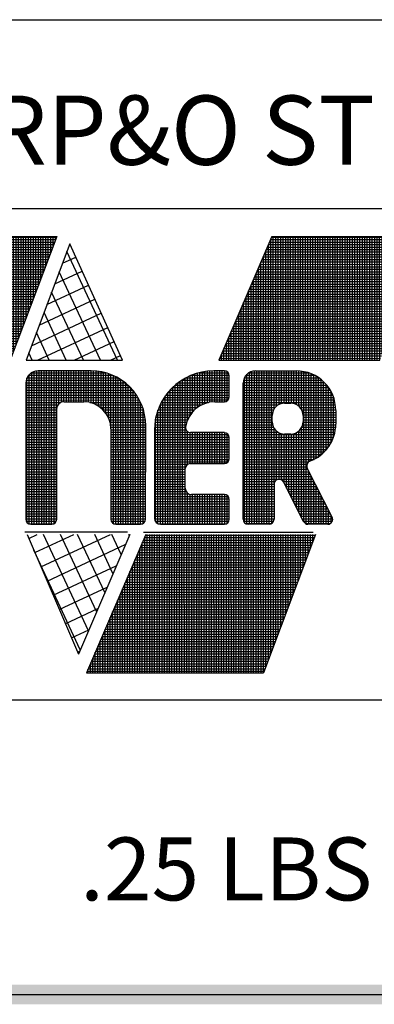
# Model space of a CAD drawing. Extents: x -2.2 to 11.3, y -2.5 to 7.9.
# Drawn here: x 6.9 to 7.4, y -2.1 to -0.6 of the extents above; entities that cross this region are included whole.
import ezdxf

# ---------------------------------------------------------------- set-up
doc = ezdxf.new("R2010")
doc.units = 0
doc.header["$LTSCALE"] = 0.5
doc.header["$MEASUREMENT"] = 0
doc.layers.get('0').update_dxf_attribs({"linetype": 'CONTINUOUS'})
doc.layers.add('DIM', color=1, linetype='CONTINUOUS', lineweight=9)
doc.styles.add('STD', font='txt')

# ---------------------------------------------------------------- blocks, each defined once
blk = doc.blocks.new('*X9')
at = {"color": 0}
for p, q in [((5.5987, 6.1838), (5.3942, 6.6224)), ((5.3766, 6.5759), (5.4298, 6.6007)), ((5.3451, 6.4922), (5.4557, 6.5438)), ((5.5297, 6.1838), (5.3633, 6.5406)), ((5.3136, 6.4086), (5.4816, 6.4869)), ((5.4607, 6.1838), (5.3325, 6.4588)), ((5.2821, 6.3249), (5.5075, 6.43)), ((5.2505, 6.2412), (5.5334, 6.3731)), ((5.3918, 6.1838), (5.3017, 6.377)), ((5.3228, 6.1838), (5.2709, 6.2952)), ((5.2753, 6.1838), (5.5593, 6.3162)), ((5.4232, 6.1838), (5.5852, 6.2594)), ((5.2539, 6.1838), (5.2401, 6.2134)), ((5.571, 6.1838), (5.6111, 6.2025))]:
    blk.add_line(p, q, dxfattribs=at)
blk = doc.blocks.new('*X10')
at = {"color": 0}
for p, q in [((5.2401, 5.4778), (5.2744, 5.4938)), ((5.2647, 5.4203), (5.4223, 5.4938)), ((5.2893, 5.3628), (5.5702, 5.4938)), ((5.4812, 5.1047), (5.2998, 5.4938)), ((5.5142, 5.1818), (5.3687, 5.4938)), ((5.5472, 5.2589), (5.4377, 5.4938)), ((5.5803, 5.3359), (5.5067, 5.4938)), ((5.6133, 5.413), (5.5756, 5.4938)), ((5.6463, 5.4901), (5.6446, 5.4938)), ((5.314, 5.3053), (5.6304, 5.4529)), ((5.4482, 5.0277), (5.2604, 5.4304)), ((5.3386, 5.2479), (5.5935, 5.3667)), ((5.3632, 5.1904), (5.5565, 5.2805)), ((5.3879, 5.1329), (5.5196, 5.1943)), ((5.4125, 5.0754), (5.4826, 5.1082)), ((5.4371, 5.018), (5.4457, 5.022))]:
    blk.add_line(p, q, dxfattribs=at)
blk = doc.blocks.new('*X14')
at = {"color": 0}
for p, q in [((5.1764, 6.1309), (5.5165, 6.131)), ((5.179, 5.5296), (5.1789, 6.1337)), ((5.1878, 6.1409), (5.4879, 6.141)), ((5.189, 5.5288), (5.1889, 6.1416)), ((5.199, 5.5288), (5.1989, 6.1462)), ((5.209, 5.5288), (5.2089, 6.1485)), ((5.219, 5.5288), (5.2189, 6.1488)), ((5.229, 5.5288), (5.2289, 6.1488)), ((5.239, 5.5288), (5.2389, 6.1488)), ((5.249, 5.5288), (5.2489, 6.1488)), ((5.259, 5.5288), (5.2589, 6.1488)), ((5.269, 5.5288), (5.2689, 6.1488)), ((5.279, 5.5311), (5.2789, 6.1488)), ((5.289, 5.5434), (5.2889, 6.1488)), ((5.299, 6.0154), (5.2989, 6.1488)), ((5.3089, 6.0218), (5.3089, 6.1488)), ((5.3189, 6.0238), (5.3189, 6.1488)), ((5.3289, 6.0238), (5.3289, 6.1488)), ((5.3389, 6.0238), (5.3389, 6.1488)), ((5.3489, 6.0238), (5.3489, 6.1488)), ((5.3589, 6.0238), (5.3589, 6.1488)), ((5.3689, 6.0238), (5.3689, 6.1488)), ((5.3789, 6.0238), (5.3789, 6.1488)), ((5.3889, 6.0238), (5.3889, 6.1488)), ((5.3989, 6.0238), (5.3989, 6.1488)), ((5.4089, 6.0234), (5.4089, 6.1488)), ((5.4189, 6.022), (5.4189, 6.1488)), ((5.4289, 6.0197), (5.4289, 6.1488)), ((5.439, 6.0163), (5.4389, 6.1486)), ((5.449, 6.0118), (5.4489, 6.148)), ((5.459, 6.0061), (5.4589, 6.1469)), ((5.469, 5.9988), (5.4689, 6.1453)), ((5.479, 5.9894), (5.4789, 6.1432)), ((5.489, 5.9772), (5.4889, 6.1407)), ((5.499, 5.9599), (5.4989, 6.1376)), ((5.509, 5.9189), (5.5089, 6.134)), ((5.519, 5.5315), (5.5189, 6.1299)), ((5.1648, 6.1009), (5.5667, 6.101)), ((5.1648, 6.0909), (5.5784, 6.091)), ((5.1663, 6.1109), (5.5531, 6.111)), ((5.169, 5.5365), (5.1689, 6.1187)), ((5.1699, 6.1209), (5.5368, 6.121)), ((5.529, 5.5288), (5.5289, 6.1252)), ((5.539, 5.5288), (5.5389, 6.1198)), ((5.549, 5.5288), (5.5489, 6.1137)), ((5.559, 5.5288), (5.5589, 6.1069)), ((5.569, 5.5288), (5.5689, 6.0992)), ((5.579, 5.5288), (5.5789, 6.0905)), ((5.1648, 6.0809), (5.5886, 6.081)), ((5.1648, 6.0709), (5.5976, 6.071)), ((5.1648, 6.0609), (5.6056, 6.061)), ((5.1648, 6.0509), (5.6127, 6.051)), ((5.589, 5.5288), (5.5889, 6.0806)), ((5.599, 5.5288), (5.5989, 6.0694)), ((5.609, 5.5288), (5.6089, 6.0564)), ((5.1648, 6.0409), (5.619, 6.041)), ((5.1648, 6.0309), (5.6246, 6.031)), ((5.1648, 6.0209), (5.307, 6.0209)), ((5.1648, 6.0109), (5.2951, 6.0109)), ((5.424, 6.0209), (5.6295, 6.021)), ((5.4507, 6.011), (5.6338, 6.011)), ((5.619, 5.5288), (5.6189, 6.041)), ((5.629, 5.5288), (5.6289, 6.0221)), ((5.1648, 6.0009), (5.2906, 6.0009)), ((5.1648, 5.9909), (5.2898, 5.9909)), ((5.1648, 5.9809), (5.2898, 5.9809)), ((5.1648, 5.9709), (5.2898, 5.9709)), ((5.4662, 6.001), (5.6375, 6.001)), ((5.4775, 5.991), (5.6408, 5.991)), ((5.4862, 5.981), (5.6434, 5.981)), ((5.4931, 5.971), (5.6456, 5.971)), ((5.639, 5.5318), (5.639, 5.9968)), ((5.1648, 5.9609), (5.2898, 5.9609)), ((5.1648, 5.9509), (5.2898, 5.9509)), ((5.1648, 5.9409), (5.2898, 5.9409)), ((5.1648, 5.9309), (5.2898, 5.9309)), ((5.4985, 5.961), (5.6474, 5.961)), ((5.5026, 5.951), (5.6486, 5.951)), ((5.5057, 5.941), (5.6494, 5.941)), ((5.5077, 5.931), (5.6497, 5.931)), ((5.649, 5.7034), (5.649, 5.9471)), ((5.1648, 5.9209), (5.2898, 5.9209)), ((5.1648, 5.9109), (5.2898, 5.9109)), ((5.1648, 5.9009), (5.2898, 5.9009)), ((5.1648, 5.8909), (5.2898, 5.8909)), ((5.5089, 5.921), (5.6497, 5.921)), ((5.5091, 5.911), (5.6497, 5.911)), ((5.5091, 5.901), (5.6496, 5.901)), ((5.5091, 5.891), (5.6496, 5.891)), ((5.1648, 5.8809), (5.2898, 5.8809)), ((5.1648, 5.8709), (5.2898, 5.8709)), ((5.1648, 5.8609), (5.2898, 5.8609)), ((5.1648, 5.8509), (5.2898, 5.8509)), ((5.5091, 5.881), (5.6496, 5.881)), ((5.5091, 5.871), (5.6495, 5.871)), ((5.5091, 5.861), (5.6495, 5.861)), ((5.5091, 5.851), (5.6495, 5.851)), ((5.1648, 5.8409), (5.2898, 5.8409)), ((5.1648, 5.8309), (5.2898, 5.8309)), ((5.1648, 5.8209), (5.2898, 5.8209)), ((5.5091, 5.841), (5.6494, 5.841)), ((5.5091, 5.831), (5.6494, 5.831)), ((5.5091, 5.821), (5.6494, 5.821)), ((5.1648, 5.8109), (5.2898, 5.8109)), ((5.1648, 5.8009), (5.2898, 5.8009)), ((5.1648, 5.7909), (5.2898, 5.7909)), ((5.1648, 5.7809), (5.2898, 5.7809)), ((5.5091, 5.811), (5.6493, 5.811)), ((5.5091, 5.801), (5.6493, 5.801)), ((5.5091, 5.791), (5.6493, 5.791)), ((5.5091, 5.781), (5.6493, 5.781)), ((5.1648, 5.7709), (5.2898, 5.7709)), ((5.1648, 5.7609), (5.2898, 5.7609)), ((5.1648, 5.7509), (5.2898, 5.7509)), ((5.1648, 5.7409), (5.2898, 5.7409)), ((5.5091, 5.771), (5.6492, 5.771)), ((5.5091, 5.761), (5.6492, 5.761)), ((5.5091, 5.751), (5.6492, 5.751)), ((5.5091, 5.741), (5.6491, 5.741)), ((5.1648, 5.7309), (5.2898, 5.7309)), ((5.1648, 5.7209), (5.2898, 5.7209)), ((5.1648, 5.7109), (5.2898, 5.7109)), ((5.1648, 5.7009), (5.2898, 5.7009)), ((5.5091, 5.731), (5.6491, 5.731)), ((5.5091, 5.721), (5.6491, 5.721)), ((5.5091, 5.711), (5.649, 5.711)), ((5.5091, 5.701), (5.649, 5.701)), ((5.1648, 5.6909), (5.2898, 5.6909)), ((5.1648, 5.6809), (5.2898, 5.6809)), ((5.1648, 5.6709), (5.2898, 5.6709)), ((5.1648, 5.6609), (5.2898, 5.6609)), ((5.5091, 5.691), (5.649, 5.691)), ((5.5091, 5.681), (5.6489, 5.681)), ((5.5091, 5.671), (5.6489, 5.671)), ((5.5091, 5.661), (5.6489, 5.661)), ((5.1648, 5.6509), (5.2898, 5.6509)), ((5.1648, 5.6409), (5.2898, 5.6409)), ((5.1648, 5.6309), (5.2898, 5.6309)), ((5.1648, 5.6209), (5.2898, 5.6209)), ((5.5091, 5.651), (5.6488, 5.651)), ((5.5091, 5.641), (5.6488, 5.641)), ((5.5091, 5.631), (5.6488, 5.631)), ((5.5091, 5.621), (5.6487, 5.621)), ((5.1648, 5.6109), (5.2898, 5.6109)), ((5.1648, 5.6009), (5.2898, 5.6009)), ((5.1648, 5.5909), (5.2898, 5.5909)), ((5.1648, 5.5809), (5.2898, 5.5809)), ((5.5091, 5.611), (5.6487, 5.611)), ((5.5091, 5.601), (5.6487, 5.601)), ((5.5091, 5.591), (5.6486, 5.591)), ((5.5091, 5.581), (5.6486, 5.581)), ((5.1648, 5.5709), (5.2898, 5.5709)), ((5.1648, 5.5609), (5.2898, 5.5609)), ((5.1648, 5.5509), (5.2898, 5.5509)), ((5.1664, 5.5409), (5.2882, 5.5409)), ((5.5091, 5.571), (5.6486, 5.571)), ((5.5091, 5.561), (5.6485, 5.561)), ((5.5091, 5.551), (5.6485, 5.551)), ((5.5107, 5.541), (5.6469, 5.541)), ((5.1758, 5.5309), (5.2787, 5.5309)), ((5.52, 5.531), (5.6376, 5.531))]:
    blk.add_line(p, q, dxfattribs=at)
blk = doc.blocks.new('*X15')
at = {"color": 0}
for p, q in [((5.8341, 6.131), (5.9876, 6.131)), ((5.839, 5.9822), (5.8389, 6.1329)), ((5.849, 5.9925), (5.8489, 6.1365)), ((5.859, 6.0007), (5.8589, 6.1396)), ((5.8642, 6.141), (5.9836, 6.141)), ((5.869, 6.0072), (5.8689, 6.1422)), ((5.879, 6.0125), (5.8789, 6.1444)), ((5.8889, 6.0166), (5.8889, 6.1461)), ((5.8989, 6.0198), (5.8989, 6.1474)), ((5.9089, 6.022), (5.9089, 6.1483)), ((5.9189, 6.0233), (5.9189, 6.1487)), ((5.9289, 6.0238), (5.9289, 6.1488)), ((5.9389, 6.0238), (5.9389, 6.1488)), ((5.9489, 6.0238), (5.9489, 6.1488)), ((5.9589, 6.0238), (5.9589, 6.1488)), ((5.9689, 6.0238), (5.9689, 6.1488)), ((5.9789, 6.0272), (5.9789, 6.1454)), ((5.7686, 6.091), (5.9878, 6.091)), ((5.769, 5.5288), (5.7689, 6.0913)), ((5.779, 5.5288), (5.7789, 6.0994)), ((5.7811, 6.101), (5.9878, 6.101)), ((5.789, 5.5288), (5.7889, 6.1067)), ((5.7955, 6.111), (5.9878, 6.111)), ((5.799, 5.5288), (5.7989, 6.1132)), ((5.809, 5.5288), (5.8089, 6.119)), ((5.8127, 6.121), (5.9878, 6.121)), ((5.819, 5.9498), (5.8189, 6.1242)), ((5.829, 5.9689), (5.8289, 6.1288)), ((5.7314, 6.051), (5.9878, 6.051)), ((5.739, 5.5288), (5.7389, 6.0607)), ((5.7392, 6.061), (5.9878, 6.061)), ((5.7479, 6.071), (5.9878, 6.071)), ((5.749, 5.5288), (5.7489, 6.0721)), ((5.7576, 6.081), (5.9878, 6.081)), ((5.759, 5.5288), (5.7589, 6.0823)), ((5.7076, 6.011), (5.8759, 6.011)), ((5.709, 5.5288), (5.709, 6.0138)), ((5.7126, 6.021), (5.9042, 6.021)), ((5.7182, 6.031), (5.9832, 6.031)), ((5.719, 5.5288), (5.7189, 6.0322)), ((5.7245, 6.041), (5.9876, 6.041)), ((5.729, 5.5288), (5.7289, 6.0475)), ((5.693, 5.971), (5.8304, 5.971)), ((5.6959, 5.981), (5.8379, 5.981)), ((5.699, 5.5312), (5.699, 5.9901)), ((5.6993, 5.991), (5.8474, 5.991)), ((5.7032, 6.001), (5.8594, 6.001)), ((5.6858, 5.931), (5.8129, 5.931)), ((5.6869, 5.941), (5.8157, 5.941)), ((5.6885, 5.951), (5.8195, 5.951)), ((5.689, 5.5398), (5.689, 5.9534)), ((5.6905, 5.961), (5.8243, 5.961)), ((5.6848, 5.911), (5.8125, 5.911)), ((5.6848, 5.901), (5.8218, 5.901)), ((5.6848, 5.891), (5.9836, 5.891)), ((5.6851, 5.921), (5.811, 5.921)), ((5.819, 5.7706), (5.819, 5.9028)), ((5.829, 5.7738), (5.829, 5.8989)), ((5.839, 5.7738), (5.839, 5.8988)), ((5.849, 5.7738), (5.849, 5.8988)), ((5.859, 5.7738), (5.859, 5.8988)), ((5.869, 5.7738), (5.869, 5.8988)), ((5.879, 5.7738), (5.879, 5.8988)), ((5.889, 5.7738), (5.889, 5.8988)), ((5.899, 5.7738), (5.899, 5.8988)), ((5.909, 5.7738), (5.909, 5.8988)), ((5.919, 5.7738), (5.919, 5.8988)), ((5.929, 5.7738), (5.929, 5.8988)), ((5.939, 5.7738), (5.939, 5.8988)), ((5.949, 5.7738), (5.949, 5.8988)), ((5.959, 5.7738), (5.959, 5.8988)), ((5.969, 5.7738), (5.969, 5.8988)), ((5.979, 5.7773), (5.979, 5.8954)), ((5.6848, 5.881), (5.9876, 5.881)), ((5.6848, 5.871), (5.9878, 5.871)), ((5.6848, 5.861), (5.9878, 5.861)), ((5.6848, 5.851), (5.9878, 5.851)), ((5.6848, 5.841), (5.9878, 5.841)), ((5.6848, 5.831), (5.9878, 5.831)), ((5.6848, 5.821), (5.9878, 5.821)), ((5.6848, 5.811), (5.9878, 5.811)), ((5.6848, 5.801), (5.9878, 5.801)), ((5.6848, 5.791), (5.9876, 5.791)), ((5.6848, 5.781), (5.9832, 5.781)), ((5.6848, 5.771), (5.8196, 5.771)), ((5.6848, 5.761), (5.8111, 5.761)), ((5.6848, 5.751), (5.8098, 5.751)), ((5.6848, 5.741), (5.8098, 5.741)), ((5.6848, 5.731), (5.8098, 5.731)), ((5.6848, 5.721), (5.8098, 5.721)), ((5.6848, 5.711), (5.8098, 5.711)), ((5.6848, 5.701), (5.8098, 5.701)), ((5.6848, 5.691), (5.8098, 5.691)), ((5.6848, 5.681), (5.8098, 5.681)), ((5.6848, 5.671), (5.8099, 5.671)), ((5.6848, 5.661), (5.8133, 5.661)), ((5.819, 5.5288), (5.819, 5.6544)), ((5.6848, 5.651), (5.8245, 5.651)), ((5.6848, 5.641), (5.9836, 5.641)), ((5.6848, 5.631), (5.9876, 5.631)), ((5.6848, 5.621), (5.9878, 5.621)), ((5.829, 5.5288), (5.829, 5.6495)), ((5.839, 5.5288), (5.839, 5.6488)), ((5.849, 5.5288), (5.849, 5.6488)), ((5.859, 5.5288), (5.859, 5.6488)), ((5.869, 5.5288), (5.869, 5.6488)), ((5.879, 5.5288), (5.879, 5.6488)), ((5.889, 5.5288), (5.889, 5.6488)), ((5.899, 5.5288), (5.899, 5.6488)), ((5.909, 5.5288), (5.909, 5.6488)), ((5.919, 5.5288), (5.919, 5.6488)), ((5.929, 5.5288), (5.929, 5.6488)), ((5.939, 5.5288), (5.939, 5.6488)), ((5.949, 5.5288), (5.949, 5.6488)), ((5.959, 5.5288), (5.959, 5.6488)), ((5.969, 5.5288), (5.969, 5.6488)), ((5.979, 5.5323), (5.979, 5.6453)), ((5.6848, 5.611), (5.9878, 5.611)), ((5.6848, 5.601), (5.9878, 5.601)), ((5.6848, 5.591), (5.9878, 5.591)), ((5.6848, 5.581), (5.9878, 5.581)), ((5.6848, 5.571), (5.9878, 5.571)), ((5.6848, 5.561), (5.9878, 5.561)), ((5.6849, 5.551), (5.9878, 5.551)), ((5.6883, 5.541), (5.9862, 5.541)), ((5.6995, 5.531), (5.977, 5.531))]:
    blk.add_line(p, q, dxfattribs=at)
blk = doc.blocks.new('*X16')
at = {"color": 0}
for p, q in [((6.0554, 6.1311), (6.3317, 6.1311)), ((6.059, 5.5293), (6.0589, 6.1348)), ((6.0669, 6.1411), (6.3076, 6.1411)), ((6.069, 5.5288), (6.0689, 6.1423)), ((6.079, 5.5288), (6.0789, 6.1466)), ((6.089, 5.5288), (6.0889, 6.1486)), ((6.099, 5.5288), (6.0989, 6.1488)), ((6.109, 5.5288), (6.1089, 6.1488)), ((6.119, 5.5288), (6.1189, 6.1488)), ((6.129, 5.5288), (6.1289, 6.1488)), ((6.139, 5.5288), (6.1389, 6.1488)), ((6.149, 5.5288), (6.1489, 6.1488)), ((6.159, 5.5317), (6.1589, 6.1488)), ((6.169, 5.9952), (6.1689, 6.1488)), ((6.179, 6.0066), (6.1789, 6.1488)), ((6.189, 6.0131), (6.1889, 6.1488)), ((6.1989, 6.0167), (6.1989, 6.1488)), ((6.2089, 6.0181), (6.2089, 6.1488)), ((6.2189, 6.0182), (6.2189, 6.1488)), ((6.2289, 6.0182), (6.2289, 6.1488)), ((6.2389, 6.0181), (6.2389, 6.1488)), ((6.249, 6.0165), (6.2489, 6.1488)), ((6.259, 6.0126), (6.2589, 6.1488)), ((6.269, 6.0058), (6.2689, 6.1485)), ((6.279, 5.9938), (6.2789, 6.1475)), ((6.289, 5.538), (6.2889, 6.1459)), ((6.299, 5.53), (6.2989, 6.1436)), ((6.309, 5.7811), (6.3089, 6.1407)), ((6.319, 5.7856), (6.3189, 6.137)), ((6.329, 5.7901), (6.3289, 6.1325)), ((6.0436, 6.0911), (6.3816, 6.0911)), ((6.0437, 6.1011), (6.3726, 6.1011)), ((6.0451, 6.1111), (6.3618, 6.1111)), ((6.0488, 6.1211), (6.3486, 6.1211)), ((6.049, 5.5351), (6.0489, 6.1212)), ((6.339, 5.7955), (6.3389, 6.1272)), ((6.349, 5.8018), (6.3489, 6.1209)), ((6.359, 5.8092), (6.3589, 6.1134)), ((6.369, 5.818), (6.3689, 6.1047)), ((6.379, 5.8284), (6.3789, 6.0943)), ((6.0436, 6.0811), (6.3893, 6.0811)), ((6.0436, 6.0711), (6.3958, 6.0711)), ((6.0436, 6.0611), (6.4013, 6.0611)), ((6.0436, 6.0511), (6.406, 6.0511)), ((6.389, 5.841), (6.3889, 6.0816)), ((6.399, 5.857), (6.3989, 6.0657)), ((6.0436, 6.0411), (6.4098, 6.0411)), ((6.0436, 6.0311), (6.4129, 6.0311)), ((6.0436, 6.0211), (6.4153, 6.0211)), ((6.0436, 6.0111), (6.1853, 6.0111)), ((6.2617, 6.0111), (6.417, 6.0111)), ((6.409, 5.8791), (6.4089, 6.0436)), ((6.0436, 6.0011), (6.1734, 6.0011)), ((6.0436, 5.9911), (6.1666, 5.9911)), ((6.0436, 5.9811), (6.1627, 5.9811)), ((6.0436, 5.9711), (6.1611, 5.9711)), ((6.2737, 6.0011), (6.4181, 6.0011)), ((6.2805, 5.9911), (6.4186, 5.9911)), ((6.2843, 5.9811), (6.4186, 5.9811)), ((6.2859, 5.9711), (6.4186, 5.9711)), ((6.0436, 5.9611), (6.161, 5.9611)), ((6.0436, 5.9511), (6.161, 5.9511)), ((6.0436, 5.9411), (6.1611, 5.9411)), ((6.0436, 5.9311), (6.1625, 5.9311)), ((6.2845, 5.9311), (6.4186, 5.9311)), ((6.286, 5.9611), (6.4186, 5.9611)), ((6.286, 5.9511), (6.4186, 5.9511)), ((6.286, 5.9411), (6.4186, 5.9411)), ((6.0436, 5.9211), (6.1662, 5.9211)), ((6.0436, 5.9111), (6.1727, 5.9111)), ((6.0436, 5.9011), (6.184, 5.9011)), ((6.0436, 5.8911), (6.4128, 5.8911)), ((6.169, 5.6946), (6.169, 5.9161)), ((6.179, 5.7081), (6.179, 5.9048)), ((6.189, 5.7106), (6.189, 5.8983)), ((6.199, 5.7077), (6.199, 5.8947)), ((6.209, 5.6946), (6.209, 5.8932)), ((6.219, 5.675), (6.219, 5.8932)), ((6.229, 5.6554), (6.229, 5.8932)), ((6.239, 5.6358), (6.239, 5.8933)), ((6.249, 5.6162), (6.249, 5.8949)), ((6.259, 5.5966), (6.259, 5.8988)), ((6.263, 5.9011), (6.4152, 5.9011)), ((6.269, 5.577), (6.269, 5.9056)), ((6.2744, 5.9111), (6.417, 5.9111)), ((6.279, 5.5574), (6.279, 5.9176)), ((6.2809, 5.9211), (6.4181, 5.9211)), ((6.0436, 5.8811), (6.4097, 5.8811)), ((6.0436, 5.8711), (6.4058, 5.8711)), ((6.0436, 5.8611), (6.4011, 5.8611)), ((6.0436, 5.8511), (6.3956, 5.8511)), ((6.0436, 5.8411), (6.389, 5.8411)), ((6.0436, 5.8311), (6.3813, 5.8311)), ((6.0436, 5.8211), (6.3722, 5.8211)), ((6.0436, 5.8111), (6.3613, 5.8111)), ((6.0436, 5.8011), (6.348, 5.8011)), ((6.0436, 5.7911), (6.331, 5.7911)), ((6.0436, 5.7811), (6.309, 5.7811)), ((6.0436, 5.7711), (6.3016, 5.7711)), ((6.0436, 5.7611), (6.301, 5.7611)), ((6.0436, 5.7511), (6.3052, 5.7511)), ((6.0436, 5.7411), (6.3103, 5.7411)), ((6.309, 5.5288), (6.309, 5.7436)), ((6.0436, 5.7311), (6.3154, 5.7311)), ((6.0436, 5.7211), (6.3205, 5.7211)), ((6.0436, 5.7111), (6.3256, 5.7111)), ((6.0436, 5.7011), (6.1716, 5.7011)), ((6.2056, 5.7011), (6.3307, 5.7011)), ((6.319, 5.5288), (6.319, 5.724)), ((6.329, 5.5288), (6.329, 5.7044)), ((6.0436, 5.6911), (6.1686, 5.6911)), ((6.0436, 5.6811), (6.1686, 5.6811)), ((6.0436, 5.6711), (6.1686, 5.6711)), ((6.0436, 5.6611), (6.1686, 5.6611)), ((6.2108, 5.6911), (6.3358, 5.6911)), ((6.2159, 5.6811), (6.3409, 5.6811)), ((6.221, 5.6711), (6.346, 5.6711)), ((6.2261, 5.6611), (6.3511, 5.6611)), ((6.339, 5.5288), (6.339, 5.6848)), ((6.349, 5.5288), (6.349, 5.6652)), ((6.0436, 5.6511), (6.1686, 5.6511)), ((6.0436, 5.6411), (6.1686, 5.6411)), ((6.0436, 5.6311), (6.1686, 5.6311)), ((6.0436, 5.6211), (6.1686, 5.6211)), ((6.2312, 5.6511), (6.3562, 5.6511)), ((6.2363, 5.6411), (6.3613, 5.6411)), ((6.2414, 5.6311), (6.3664, 5.6311)), ((6.2465, 5.6211), (6.3715, 5.6211)), ((6.359, 5.5288), (6.359, 5.6456)), ((6.369, 5.5288), (6.369, 5.626)), ((6.0436, 5.6111), (6.1686, 5.6111)), ((6.0436, 5.6011), (6.1686, 5.6011)), ((6.0436, 5.5911), (6.1686, 5.5911)), ((6.0436, 5.5811), (6.1686, 5.5811)), ((6.2516, 5.6111), (6.3766, 5.6111)), ((6.2567, 5.6011), (6.3817, 5.6011)), ((6.2618, 5.5911), (6.3868, 5.5911)), ((6.2669, 5.5811), (6.3919, 5.5811)), ((6.379, 5.5288), (6.379, 5.6064)), ((6.389, 5.529), (6.389, 5.5868)), ((6.0436, 5.5711), (6.1686, 5.5711)), ((6.0436, 5.5611), (6.1686, 5.5611)), ((6.0436, 5.5511), (6.1686, 5.5511)), ((6.0452, 5.5411), (6.1671, 5.5411)), ((6.272, 5.5711), (6.397, 5.5711)), ((6.2771, 5.5611), (6.4021, 5.5611)), ((6.2822, 5.5511), (6.4058, 5.5511)), ((6.2873, 5.5411), (6.4044, 5.5411)), ((6.399, 5.5337), (6.399, 5.5672)), ((6.0544, 5.5311), (6.1579, 5.5311)), ((6.2965, 5.5311), (6.3953, 5.5311))]:
    blk.add_line(p, q, dxfattribs=at)
blk = doc.blocks.new('*X17')
at = {"color": 0}
for p, q in [((4.7141, 6.6508), (5.3408, 6.6509)), ((4.7184, 6.6608), (5.3446, 6.6609)), ((4.7189, 6.1838), (4.7188, 6.662)), ((4.7226, 6.6708), (5.3484, 6.6709)), ((4.7269, 6.6808), (5.3521, 6.6809)), ((4.7289, 6.1838), (4.7288, 6.6838)), ((4.7389, 6.1838), (4.7388, 6.6838)), ((4.7489, 6.1838), (4.7488, 6.6838)), ((4.7589, 6.1838), (4.7588, 6.6838)), ((4.7689, 6.1838), (4.7688, 6.6838)), ((4.7789, 6.1838), (4.7788, 6.6838)), ((4.7889, 6.1838), (4.7888, 6.6838)), ((4.7989, 6.1838), (4.7988, 6.6838)), ((4.8089, 6.1838), (4.8088, 6.6838)), ((4.8189, 6.1838), (4.8188, 6.6838)), ((4.8289, 6.1838), (4.8288, 6.6838)), ((4.8389, 6.1838), (4.8388, 6.6838)), ((4.8489, 6.1838), (4.8488, 6.6838)), ((4.8589, 6.1838), (4.8588, 6.6838)), ((4.8689, 6.1838), (4.8688, 6.6838)), ((4.8789, 6.1838), (4.8788, 6.6838)), ((4.8889, 6.1838), (4.8888, 6.6838)), ((4.8989, 6.1838), (4.8988, 6.6838)), ((4.9089, 6.1838), (4.9088, 6.6838)), ((4.9189, 6.1838), (4.9188, 6.6838)), ((4.9289, 6.1838), (4.9288, 6.6838)), ((4.9389, 6.1838), (4.9388, 6.6838)), ((4.9489, 6.1838), (4.9488, 6.6838)), ((4.9589, 6.1838), (4.9588, 6.6838)), ((4.9689, 6.1838), (4.9688, 6.6838)), ((4.9789, 6.1838), (4.9788, 6.6838)), ((4.9889, 6.1838), (4.9888, 6.6838)), ((4.9989, 6.1838), (4.9988, 6.6838)), ((5.0089, 6.1838), (5.0088, 6.6838)), ((5.0189, 6.1838), (5.0188, 6.6838)), ((5.0289, 6.1838), (5.0288, 6.6838)), ((5.0389, 6.1838), (5.0388, 6.6838)), ((5.0489, 6.1838), (5.0488, 6.6838)), ((5.0589, 6.1838), (5.0588, 6.6838)), ((5.0689, 6.1838), (5.0688, 6.6838)), ((5.0789, 6.1838), (5.0788, 6.6838)), ((5.0889, 6.1838), (5.0888, 6.6838)), ((5.0989, 6.1838), (5.0988, 6.6838)), ((5.1089, 6.1838), (5.1088, 6.6838)), ((5.1189, 6.1838), (5.1188, 6.6838)), ((5.1289, 6.1838), (5.1288, 6.6838)), ((5.1389, 6.1838), (5.1388, 6.6838)), ((5.1489, 6.1838), (5.1488, 6.6838)), ((5.1589, 6.1838), (5.1588, 6.6838)), ((5.1689, 6.1948), (5.1688, 6.6838)), ((5.1789, 6.2213), (5.1788, 6.6838)), ((5.1889, 6.2478), (5.1888, 6.6838)), ((5.1989, 6.2744), (5.1988, 6.6838)), ((5.2089, 6.3009), (5.2088, 6.6838)), ((5.2189, 6.3274), (5.2188, 6.6838)), ((5.2289, 6.3539), (5.2288, 6.6838)), ((5.2389, 6.3805), (5.2388, 6.6838)), ((5.2489, 6.407), (5.2488, 6.6838)), ((5.2589, 6.4335), (5.2588, 6.6838)), ((5.2689, 6.46), (5.2688, 6.6838)), ((5.2789, 6.4866), (5.2788, 6.6838)), ((5.2889, 6.5131), (5.2888, 6.6838)), ((5.2989, 6.5396), (5.2988, 6.6838)), ((5.3089, 6.5661), (5.3088, 6.6838)), ((5.3188, 6.5926), (5.3188, 6.6838)), ((5.3288, 6.6192), (5.3288, 6.6838)), ((5.3388, 6.6457), (5.3388, 6.6838)), ((5.3488, 6.6722), (5.3488, 6.6838)), ((4.6969, 6.6108), (5.3257, 6.6109)), ((4.6989, 6.1838), (4.6988, 6.6153)), ((4.7012, 6.6208), (5.3295, 6.6209)), ((4.7055, 6.6308), (5.3333, 6.6309)), ((4.7089, 6.1838), (4.7088, 6.6386)), ((4.7098, 6.6408), (5.337, 6.6409)), ((4.6789, 6.1838), (4.6789, 6.5687)), ((4.6798, 6.5708), (5.3107, 6.5709)), ((4.6841, 6.5808), (5.3144, 6.5809)), ((4.6884, 6.5908), (5.3182, 6.5909)), ((4.6889, 6.1838), (4.6888, 6.592)), ((4.6926, 6.6008), (5.322, 6.6009)), ((4.6626, 6.5308), (5.2956, 6.5309)), ((4.6669, 6.5408), (5.2994, 6.5409)), ((4.6689, 6.1838), (4.6689, 6.5453)), ((4.6712, 6.5508), (5.3031, 6.5509)), ((4.6755, 6.5608), (5.3069, 6.5609)), ((4.6455, 6.4908), (5.2805, 6.4909)), ((4.6489, 6.1838), (4.6489, 6.4987)), ((4.6498, 6.5008), (5.2843, 6.5009)), ((4.6541, 6.5108), (5.2881, 6.5109)), ((4.6583, 6.5208), (5.2918, 6.5209)), ((4.6589, 6.1838), (4.6589, 6.522)), ((4.6283, 6.4508), (5.2654, 6.4509)), ((4.6289, 6.1838), (4.6289, 6.452)), ((4.6326, 6.4608), (5.2692, 6.4609)), ((4.6369, 6.4708), (5.273, 6.4709)), ((4.6389, 6.1838), (4.6389, 6.4754)), ((4.6412, 6.4808), (5.2767, 6.4809)), ((4.6112, 6.4108), (5.2504, 6.4109)), ((4.6155, 6.4208), (5.2541, 6.4209)), ((4.6189, 6.1838), (4.6189, 6.4287)), ((4.6198, 6.4308), (5.2579, 6.4309)), ((4.6241, 6.4408), (5.2617, 6.4409)), ((4.5941, 6.3708), (5.2353, 6.3709)), ((4.5983, 6.3808), (5.2391, 6.3809)), ((4.5989, 6.1838), (4.5989, 6.3821)), ((4.6026, 6.3908), (5.2428, 6.3909)), ((4.6069, 6.4008), (5.2466, 6.4009)), ((4.6089, 6.1838), (4.6089, 6.4054)), ((4.5769, 6.3308), (5.2202, 6.3309)), ((4.5789, 6.1838), (4.5789, 6.3354)), ((4.5812, 6.3408), (5.224, 6.3409)), ((4.5855, 6.3508), (5.2278, 6.3509)), ((4.5889, 6.1838), (4.5889, 6.3587)), ((4.5898, 6.3608), (5.2315, 6.3609)), ((4.5589, 6.1838), (4.5589, 6.2888)), ((4.5598, 6.2908), (5.2051, 6.2909)), ((4.5641, 6.3008), (5.2089, 6.3009)), ((4.5683, 6.3108), (5.2127, 6.3109)), ((4.5689, 6.1838), (4.5689, 6.3121)), ((4.5726, 6.3208), (5.2164, 6.3209)), ((4.5426, 6.2508), (5.1901, 6.2509)), ((4.5469, 6.2608), (5.1938, 6.2609)), ((4.5489, 6.1838), (4.5489, 6.2654)), ((4.5512, 6.2708), (5.1976, 6.2709)), ((4.5555, 6.2808), (5.2014, 6.2809)), ((4.5255, 6.2108), (5.175, 6.2109)), ((4.5289, 6.1838), (4.5289, 6.2188)), ((4.5298, 6.2208), (5.1788, 6.2209)), ((4.5341, 6.2308), (5.1825, 6.2309)), ((4.5383, 6.2408), (5.1863, 6.2409)), ((4.5389, 6.1838), (4.5389, 6.2421)), ((4.5169, 6.1908), (5.1675, 6.1909)), ((4.5189, 6.1838), (4.5189, 6.1955)), ((4.5212, 6.2008), (5.1712, 6.2009))]:
    blk.add_line(p, q, dxfattribs=at)
blk = doc.blocks.new('*X19')
at = {"color": 0}
for p, q in [((6.2089, 6.1838), (6.2088, 6.6503)), ((6.2092, 6.6511), (6.8359, 6.6512)), ((6.2135, 6.6611), (6.8397, 6.6612)), ((6.2178, 6.6711), (6.8434, 6.6712)), ((6.2189, 6.1838), (6.2188, 6.6736)), ((6.222, 6.6811), (6.8472, 6.6812)), ((6.2289, 6.1838), (6.2288, 6.6838)), ((6.2389, 6.1838), (6.2388, 6.6838)), ((6.2489, 6.1838), (6.2488, 6.6838)), ((6.2589, 6.1838), (6.2588, 6.6838)), ((6.2689, 6.1838), (6.2688, 6.6838)), ((6.2789, 6.1838), (6.2788, 6.6838)), ((6.2889, 6.1838), (6.2888, 6.6838)), ((6.2989, 6.1838), (6.2988, 6.6838)), ((6.3089, 6.1838), (6.3088, 6.6838)), ((6.3189, 6.1838), (6.3188, 6.6838)), ((6.3289, 6.1838), (6.3288, 6.6838)), ((6.3389, 6.1838), (6.3388, 6.6838)), ((6.3489, 6.1838), (6.3488, 6.6838)), ((6.3589, 6.1838), (6.3588, 6.6838)), ((6.3689, 6.1838), (6.3688, 6.6838)), ((6.3789, 6.1838), (6.3788, 6.6838)), ((6.3889, 6.1838), (6.3888, 6.6838)), ((6.3989, 6.1838), (6.3988, 6.6838)), ((6.4089, 6.1838), (6.4088, 6.6838)), ((6.4189, 6.1838), (6.4188, 6.6838)), ((6.4289, 6.1838), (6.4288, 6.6838)), ((6.4389, 6.1838), (6.4388, 6.6838)), ((6.4489, 6.1838), (6.4488, 6.6838)), ((6.4589, 6.1838), (6.4588, 6.6838)), ((6.4689, 6.1838), (6.4688, 6.6838)), ((6.4789, 6.1838), (6.4788, 6.6838)), ((6.4889, 6.1838), (6.4888, 6.6838)), ((6.4989, 6.1838), (6.4988, 6.6838)), ((6.5089, 6.1838), (6.5088, 6.6838)), ((6.5189, 6.1838), (6.5188, 6.6838)), ((6.5289, 6.1838), (6.5288, 6.6838)), ((6.5389, 6.1838), (6.5388, 6.6838)), ((6.5489, 6.1838), (6.5488, 6.6838)), ((6.5589, 6.1838), (6.5588, 6.6838)), ((6.5689, 6.1838), (6.5688, 6.6838)), ((6.5789, 6.1838), (6.5788, 6.6838)), ((6.5889, 6.1838), (6.5888, 6.6838)), ((6.5989, 6.1838), (6.5988, 6.6838)), ((6.6089, 6.1838), (6.6088, 6.6838)), ((6.6189, 6.1838), (6.6188, 6.6838)), ((6.6289, 6.1838), (6.6288, 6.6838)), ((6.6389, 6.1838), (6.6388, 6.6838)), ((6.6489, 6.1838), (6.6488, 6.6838)), ((6.6589, 6.1838), (6.6588, 6.6838)), ((6.6689, 6.208), (6.6688, 6.6838)), ((6.6789, 6.2346), (6.6788, 6.6838)), ((6.6889, 6.2611), (6.6888, 6.6838)), ((6.6989, 6.2876), (6.6988, 6.6838)), ((6.7089, 6.3141), (6.7088, 6.6838)), ((6.7189, 6.3407), (6.7188, 6.6838)), ((6.7289, 6.3672), (6.7288, 6.6838)), ((6.7389, 6.3937), (6.7388, 6.6838)), ((6.7489, 6.4202), (6.7488, 6.6838)), ((6.7589, 6.4468), (6.7588, 6.6838)), ((6.7689, 6.4733), (6.7688, 6.6838)), ((6.7789, 6.4998), (6.7788, 6.6838)), ((6.7889, 6.5263), (6.7888, 6.6838)), ((6.7989, 6.5529), (6.7988, 6.6838)), ((6.8089, 6.5794), (6.8088, 6.6838)), ((6.8188, 6.6059), (6.8188, 6.6838)), ((6.8288, 6.6324), (6.8288, 6.6838)), ((6.8388, 6.659), (6.8388, 6.6838)), ((6.192, 6.6111), (6.8208, 6.6112)), ((6.1963, 6.6211), (6.8246, 6.6212)), ((6.1989, 6.1838), (6.1988, 6.627)), ((6.2006, 6.6311), (6.8284, 6.6312)), ((6.2049, 6.6411), (6.8321, 6.6412)), ((6.1749, 6.5711), (6.8058, 6.5712)), ((6.1789, 6.1838), (6.1789, 6.5803)), ((6.1792, 6.5811), (6.8095, 6.5812)), ((6.1835, 6.5911), (6.8133, 6.5912)), ((6.1877, 6.6011), (6.8171, 6.6012)), ((6.1889, 6.1838), (6.1888, 6.6036)), ((6.1577, 6.5311), (6.7907, 6.5312)), ((6.1589, 6.1838), (6.1589, 6.5337)), ((6.162, 6.5411), (6.7945, 6.5412)), ((6.1663, 6.5511), (6.7982, 6.5512)), ((6.1689, 6.1838), (6.1689, 6.557)), ((6.1706, 6.5611), (6.802, 6.5612)), ((6.1406, 6.4911), (6.7756, 6.4912)), ((6.1449, 6.5011), (6.7794, 6.5012)), ((6.1489, 6.1838), (6.1489, 6.5104)), ((6.1492, 6.5111), (6.7832, 6.5112)), ((6.1535, 6.5211), (6.7869, 6.5212)), ((6.1235, 6.4511), (6.7605, 6.4512)), ((6.1277, 6.4611), (6.7643, 6.4612)), ((6.1289, 6.1838), (6.1289, 6.4637)), ((6.132, 6.4711), (6.7681, 6.4712)), ((6.1363, 6.4811), (6.7718, 6.4812)), ((6.1389, 6.1838), (6.1389, 6.487)), ((6.1063, 6.4111), (6.7455, 6.4112)), ((6.1089, 6.1838), (6.1089, 6.4171)), ((6.1106, 6.4211), (6.7492, 6.4212)), ((6.1149, 6.4311), (6.753, 6.4312)), ((6.1189, 6.1838), (6.1189, 6.4404)), ((6.1192, 6.4411), (6.7568, 6.4412)), ((6.0889, 6.1838), (6.0889, 6.3704)), ((6.0892, 6.3711), (6.7304, 6.3712)), ((6.0935, 6.3811), (6.7342, 6.3812)), ((6.0977, 6.3911), (6.7379, 6.3912)), ((6.0989, 6.1838), (6.0989, 6.3937)), ((6.102, 6.4011), (6.7417, 6.4012)), ((6.072, 6.3311), (6.7153, 6.3312)), ((6.0763, 6.3411), (6.7191, 6.3412)), ((6.0789, 6.1838), (6.0789, 6.3471)), ((6.0806, 6.3511), (6.7229, 6.3512)), ((6.0849, 6.3611), (6.7266, 6.3612)), ((6.0549, 6.2911), (6.7002, 6.2912)), ((6.0589, 6.1838), (6.0589, 6.3004)), ((6.0592, 6.3011), (6.704, 6.3012)), ((6.0635, 6.3111), (6.7078, 6.3112)), ((6.0677, 6.3211), (6.7115, 6.3212)), ((6.0689, 6.1838), (6.0689, 6.3238)), ((6.0377, 6.2511), (6.6852, 6.2512)), ((6.0389, 6.1838), (6.0389, 6.2538)), ((6.042, 6.2611), (6.6889, 6.2612)), ((6.0463, 6.2711), (6.6927, 6.2712)), ((6.0489, 6.1838), (6.0489, 6.2771)), ((6.0506, 6.2811), (6.6965, 6.2812)), ((6.0206, 6.2111), (6.6701, 6.2112)), ((6.0249, 6.2211), (6.6739, 6.2212)), ((6.0289, 6.1838), (6.0289, 6.2305)), ((6.0292, 6.2311), (6.6776, 6.2312)), ((6.0335, 6.2411), (6.6814, 6.2412)), ((6.012, 6.191), (6.6626, 6.1912)), ((6.0163, 6.2011), (6.6663, 6.2012)), ((6.0189, 6.1838), (6.0189, 6.2071))]:
    blk.add_line(p, q, dxfattribs=at)
blk = doc.blocks.new('*X20')
at = {"color": 0}
for p, q in [((5.7191, 4.9338), (5.719, 5.4938)), ((5.7291, 4.9338), (5.729, 5.4938)), ((5.7391, 4.9338), (5.739, 5.4938)), ((5.7491, 4.9338), (5.749, 5.4938)), ((5.7591, 4.9338), (5.759, 5.4938)), ((5.7691, 4.9338), (5.769, 5.4938)), ((5.7791, 4.9338), (5.779, 5.4938)), ((5.7891, 4.9338), (5.789, 5.4938)), ((5.7991, 4.9338), (5.799, 5.4938)), ((5.8091, 4.9338), (5.809, 5.4938)), ((5.8191, 4.9338), (5.819, 5.4938)), ((5.8291, 4.9338), (5.829, 5.4938)), ((5.8391, 4.9338), (5.839, 5.4938)), ((5.8491, 4.9338), (5.849, 5.4938)), ((5.8591, 4.9338), (5.859, 5.4938)), ((5.8691, 4.9338), (5.869, 5.4938)), ((5.8791, 4.9338), (5.879, 5.4938)), ((5.8891, 4.9338), (5.889, 5.4938)), ((5.8991, 4.9338), (5.899, 5.4938)), ((5.9091, 4.9338), (5.909, 5.4938)), ((5.9191, 4.9338), (5.919, 5.4938)), ((5.9291, 4.9338), (5.929, 5.4938)), ((5.9391, 4.9338), (5.939, 5.4938)), ((5.9491, 4.9338), (5.949, 5.4938)), ((5.9591, 4.9338), (5.959, 5.4938)), ((5.9691, 4.9338), (5.969, 5.4938)), ((5.9791, 4.9338), (5.979, 5.4938)), ((5.9891, 4.9338), (5.989, 5.4938)), ((5.9991, 4.9338), (5.999, 5.4938)), ((6.0091, 4.9338), (6.009, 5.4938)), ((6.0191, 4.9338), (6.019, 5.4938)), ((6.0291, 4.9338), (6.029, 5.4938)), ((6.0391, 4.9338), (6.039, 5.4938)), ((6.0491, 4.9338), (6.049, 5.4938)), ((6.0591, 4.9338), (6.059, 5.4938)), ((6.0691, 4.9338), (6.069, 5.4938)), ((6.0791, 4.9338), (6.079, 5.4938)), ((6.0891, 4.9338), (6.089, 5.4938)), ((6.0991, 4.9338), (6.099, 5.4938)), ((6.1091, 4.9338), (6.109, 5.4938)), ((6.1191, 4.9338), (6.119, 5.4938)), ((6.1291, 4.9338), (6.129, 5.4938)), ((6.1391, 4.9338), (6.139, 5.4938)), ((6.1491, 4.9338), (6.149, 5.4938)), ((6.1591, 4.9338), (6.159, 5.4938)), ((6.1691, 4.9338), (6.169, 5.4938)), ((6.1791, 4.9338), (6.179, 5.4938)), ((6.1891, 4.9349), (6.189, 5.4938)), ((6.1991, 4.9614), (6.199, 5.4938)), ((6.2091, 4.9879), (6.209, 5.4938)), ((6.2191, 5.0145), (6.219, 5.4938)), ((6.2291, 5.041), (6.229, 5.4938)), ((6.2391, 5.0675), (6.239, 5.4938)), ((6.2491, 5.094), (6.249, 5.4938)), ((6.2591, 5.1206), (6.259, 5.4938)), ((6.2691, 5.1471), (6.269, 5.4938)), ((6.2791, 5.1736), (6.279, 5.4938)), ((6.2891, 5.2001), (6.289, 5.4938)), ((6.2991, 5.2266), (6.299, 5.4938)), ((6.3091, 5.2532), (6.309, 5.4938)), ((6.3191, 5.2797), (6.319, 5.4938)), ((6.3291, 5.3062), (6.329, 5.4938)), ((6.3391, 5.3327), (6.339, 5.4938)), ((6.3491, 5.3593), (6.349, 5.4938)), ((6.3591, 5.3858), (6.359, 5.4938)), ((6.3691, 5.4123), (6.369, 5.4938)), ((6.3791, 5.4388), (6.379, 5.4938)), ((6.389, 5.4654), (6.389, 5.4938)), ((6.399, 5.4919), (6.399, 5.4938)), ((5.6991, 4.9338), (5.699, 5.4608)), ((5.6991, 5.461), (6.3874, 5.4611)), ((5.7034, 5.471), (6.3912, 5.4711)), ((5.7077, 5.481), (6.395, 5.4811)), ((5.7091, 4.9338), (5.709, 5.4841)), ((5.712, 5.491), (6.3988, 5.4911)), ((5.6791, 4.9338), (5.6791, 5.4141)), ((5.682, 5.421), (6.3724, 5.4211)), ((5.6863, 5.431), (6.3761, 5.4311)), ((5.6891, 4.9338), (5.6891, 5.4375)), ((5.6906, 5.441), (6.3799, 5.4411)), ((5.6949, 5.451), (6.3837, 5.4511)), ((5.6649, 5.381), (6.3573, 5.3811)), ((5.6691, 5.391), (6.3611, 5.3911)), ((5.6691, 4.9338), (5.6691, 5.3908)), ((5.6734, 5.401), (6.3648, 5.4011)), ((5.6777, 5.411), (6.3686, 5.4111)), ((5.6477, 5.341), (6.3422, 5.3411)), ((5.6491, 4.9338), (5.6491, 5.3442)), ((5.652, 5.351), (6.346, 5.3511)), ((5.6563, 5.361), (6.3498, 5.3611)), ((5.6591, 4.9338), (5.6591, 5.3675)), ((5.6606, 5.371), (6.3535, 5.3711)), ((5.6291, 4.9338), (5.6291, 5.2975)), ((5.6306, 5.301), (6.3271, 5.3011)), ((5.6348, 5.311), (6.3309, 5.3111)), ((5.6391, 5.321), (6.3347, 5.3211)), ((5.6391, 4.9338), (5.6391, 5.3208)), ((5.6434, 5.331), (6.3385, 5.3311)), ((5.6134, 5.261), (6.3121, 5.2611)), ((5.6177, 5.271), (6.3158, 5.2711)), ((5.6191, 4.9338), (5.6191, 5.2742)), ((5.622, 5.281), (6.3196, 5.2811)), ((5.6263, 5.291), (6.3234, 5.2911)), ((5.5963, 5.221), (6.297, 5.2211)), ((5.5991, 4.9338), (5.5991, 5.2275)), ((5.6006, 5.231), (6.3008, 5.2311)), ((5.6048, 5.241), (6.3045, 5.2411)), ((5.6091, 5.251), (6.3083, 5.2511)), ((5.6091, 4.9338), (5.6091, 5.2509)), ((5.5791, 5.181), (6.2819, 5.1811)), ((5.5791, 4.9338), (5.5791, 5.1809)), ((5.5834, 5.191), (6.2857, 5.1911)), ((5.5877, 5.201), (6.2895, 5.2011)), ((5.5891, 4.9338), (5.5891, 5.2042)), ((5.592, 5.211), (6.2932, 5.2111)), ((5.562, 5.141), (6.2668, 5.1411)), ((5.5663, 5.151), (6.2706, 5.1511)), ((5.5691, 4.9338), (5.5691, 5.1576)), ((5.5706, 5.161), (6.2744, 5.1611)), ((5.5748, 5.171), (6.2782, 5.1711)), ((5.5448, 5.101), (6.2518, 5.1011)), ((5.5491, 5.111), (6.2555, 5.1111)), ((5.5491, 4.9338), (5.5491, 5.1109)), ((5.5534, 5.121), (6.2593, 5.1211)), ((5.5577, 5.131), (6.2631, 5.1311)), ((5.5591, 4.9338), (5.5591, 5.1342)), ((5.5277, 5.061), (6.2367, 5.0611)), ((5.5291, 4.9338), (5.5291, 5.0643)), ((5.532, 5.071), (6.2405, 5.0711)), ((5.5363, 5.081), (6.2442, 5.0811)), ((5.5391, 4.9338), (5.5391, 5.0876)), ((5.5406, 5.091), (6.248, 5.0911)), ((5.5091, 4.9338), (5.5091, 5.0176)), ((5.5106, 5.021), (6.2216, 5.0211)), ((5.5148, 5.031), (6.2254, 5.0311)), ((5.5191, 5.041), (6.2292, 5.0411)), ((5.5191, 4.9338), (5.5191, 5.0409)), ((5.5234, 5.051), (6.2329, 5.0511)), ((5.4934, 4.981), (6.2065, 4.9811)), ((5.4977, 4.991), (6.2103, 4.9911)), ((5.4991, 4.9338), (5.4991, 4.9943)), ((5.502, 5.001), (6.2141, 5.0011)), ((5.5063, 5.011), (6.2179, 5.0111)), ((5.4763, 4.941), (6.1915, 4.9411)), ((5.4791, 4.9338), (5.4791, 4.9477)), ((5.4806, 4.951), (6.1952, 4.9511)), ((5.4848, 4.961), (6.199, 4.9611)), ((5.4891, 4.971), (6.2028, 4.9711)), ((5.4891, 4.9338), (5.4891, 4.971))]:
    blk.add_line(p, q, dxfattribs=at)
blk = doc.blocks.new('Bahwm4')
for p, q in [((5.6501, 2.1425), (11.096, 2.1425)), ((6.8358, 1.9025), (11.096, 1.9025)), ((7.5544, 1.8668), (7.7511, 1.8668)), ((7.7511, 1.8668), (7.6918, 1.7095)), ((8.0249, 1.8668), (7.9574, 1.7095)), ((8.0249, 1.8668), (8.2216, 1.8668)), ((7.7677, 1.8572), (7.712, 1.7095)), ((7.8349, 1.7095), (7.7677, 1.8572)), ((7.712, 1.7095), (7.8349, 1.7095)), ((7.9574, 1.7095), (8.1623, 1.7095)), ((7.795, 1.6958), (7.7274, 1.6958)), ((7.9643, 1.6958), (7.9508, 1.6958)), ((8.0039, 1.6958), (8.0558, 1.6958)), ((7.7116, 1.6801), (7.7116, 1.507)), ((7.9706, 1.6628), (7.9706, 1.6895)), ((7.9882, 1.507), (7.9882, 1.6801)), ((7.7604, 1.6565), (7.7854, 1.6565)), ((7.9524, 1.6565), (7.9643, 1.6565)), ((8.0409, 1.6547), (8.0487, 1.6547)), ((7.751, 1.507), (7.751, 1.6471)), ((8.1062, 1.6455), (8.1062, 1.6282)), ((8.0251, 1.6311), (8.0251, 1.639)), ((8.0645, 1.639), (8.0645, 1.6311)), ((7.82, 1.6219), (7.82, 1.507)), ((7.8639, 1.507), (7.8642, 1.6264)), ((7.8753, 1.6203), (7.8753, 1.5086)), ((7.9643, 1.6172), (7.9212, 1.6172)), ((7.9706, 1.5841), (7.9706, 1.6109)), ((8.0487, 1.6154), (8.0409, 1.6154)), ((7.9146, 1.5464), (7.9146, 1.5715)), ((7.9209, 1.5778), (7.9643, 1.5778)), ((8.1015, 1.5099), (8.0698, 1.5721)), ((8.0651, 1.5042), (8.0394, 1.5545)), ((8.0275, 1.5516), (8.0275, 1.507)), ((7.9643, 1.5385), (7.9225, 1.5385)), ((7.9706, 1.507), (7.9706, 1.5322)), ((7.8409, 1.4907), (7.7104, 1.4907)), ((7.7179, 1.5007), (7.7447, 1.5007)), ((7.8263, 1.5007), (7.8576, 1.5007)), ((7.8614, 1.4907), (8.0775, 1.4907)), ((7.8831, 1.5007), (7.9643, 1.5007)), ((8.0212, 1.5007), (7.9945, 1.5007)), ((8.0959, 1.5007), (8.0707, 1.5007)), ((7.7133, 1.4877), (7.7786, 1.3355)), ((7.8439, 1.4877), (7.7786, 1.3355)), ((7.8644, 1.4877), (7.7889, 1.3115)), ((8.0804, 1.4877), (8.014, 1.3115)), ((7.7889, 1.3115), (8.014, 1.3115))]:
    blk.add_line(p, q)
at = {"color": 7}
for p, q in [((6.8358, 1.2775), (11.0858, 1.2775)), ((4.8358, 0.9025), (11.0858, 0.9025))]:
    blk.add_line(p, q, dxfattribs=at)
for centre, radius, start, end in [((7.7274, 1.6801), 0.0157, 90, 180), ((7.795, 1.6266), 0.0692, 359.8169, 90), ((7.9508, 1.6203), 0.0755, 90, 180), ((7.9643, 1.6895), 0.00629, 0, 90), ((8.0039, 1.6801), 0.0157, 90, 180), ((8.0558, 1.6455), 0.0503, 360, 90), ((7.7604, 1.6471), 0.00944, 90, 180), ((7.7854, 1.6219), 0.0346, 0, 90), ((7.9524, 1.6187), 0.0378, 90, 171.3731), ((7.9643, 1.6628), 0.00629, 270, 0), ((8.0409, 1.639), 0.0157, 90, 180), ((8.0487, 1.639), 0.0157, 0, 90), ((8.0409, 1.6311), 0.0157, 180, 270), ((8.0487, 1.6311), 0.0157, 270, 0), ((7.9212, 1.6235), 0.00629, 171.3731, 270), ((7.9643, 1.6109), 0.00629, 0, 90), ((8.0558, 1.6282), 0.0503, 290.1584, 360), ((7.9643, 1.5841), 0.00629, 270, 0), ((8.0754, 1.575), 0.00629, 110.1584, 207.0309), ((7.9209, 1.5715), 0.00629, 90, 180), ((8.0338, 1.5516), 0.00629, 27.0309, 180), ((7.9225, 1.5464), 0.00787, 180, 270), ((7.9643, 1.5322), 0.00629, 0, 90), ((7.7179, 1.507), 0.00629, 180, 270), ((7.7447, 1.507), 0.00629, 270, 0), ((7.8263, 1.507), 0.00629, 180, 270), ((7.8576, 1.507), 0.00629, 270, 359.8169), ((7.8831, 1.5086), 0.00787, 180, 270), ((7.9643, 1.507), 0.00629, 270, 0), ((7.9945, 1.507), 0.00629, 180, 270), ((8.0212, 1.507), 0.00629, 270, 0), ((8.0707, 1.507), 0.00629, 207.0309, 270), ((8.0959, 1.507), 0.00629, 270, 27.0309)]:
    blk.add_arc(centre, radius, start, end)
blk.add_trace([(11.0983, 0.89), (11.0733, 0.915), (0.5733, 0.89), (0.5983, 0.915)], dxfattribs=at)
at = {"xscale": 0.3146834454631564, "yscale": 0.3146834454631564, "zscale": 0.3146834454631564}
for name, p in [('*X17', (6.0665, -0.2365)), ('*X19', (6.0665, -0.2365)), ('*X9', (6.0665, -0.2365)), ('*X14', (6.0864, -0.2391)), ('*X15', (6.0864, -0.2391)), ('*X16', (6.0864, -0.2391)), ('*X10', (6.0665, -0.2411)), ('*X20', (6.0665, -0.2411))]:
    blk.add_blockref(name, p, dxfattribs=at)

msp = doc.modelspace()

# ---------------------------------------------------------------- block references
at = {"color": 7, "xscale": 1.25, "yscale": 1.25, "zscale": 1.25}
msp.add_blockref('Bahwm4', (-2.7621, -3.2429), dxfattribs=at)

# ---------------------------------------------------------------- texts
at = {"layer": 'DIM', "color": 7, "style": 'STD'}
for s, height, p in [('12 GA. HRP&O STEEL ASTM A569', 0.11, (6.2366, -0.7954)), ('.25 LBS', 0.1, (6.9638, -1.9651))]:
    msp.add_text(s, height=height, dxfattribs=at).set_placement(p)

doc.saveas('drawing.dxf')
